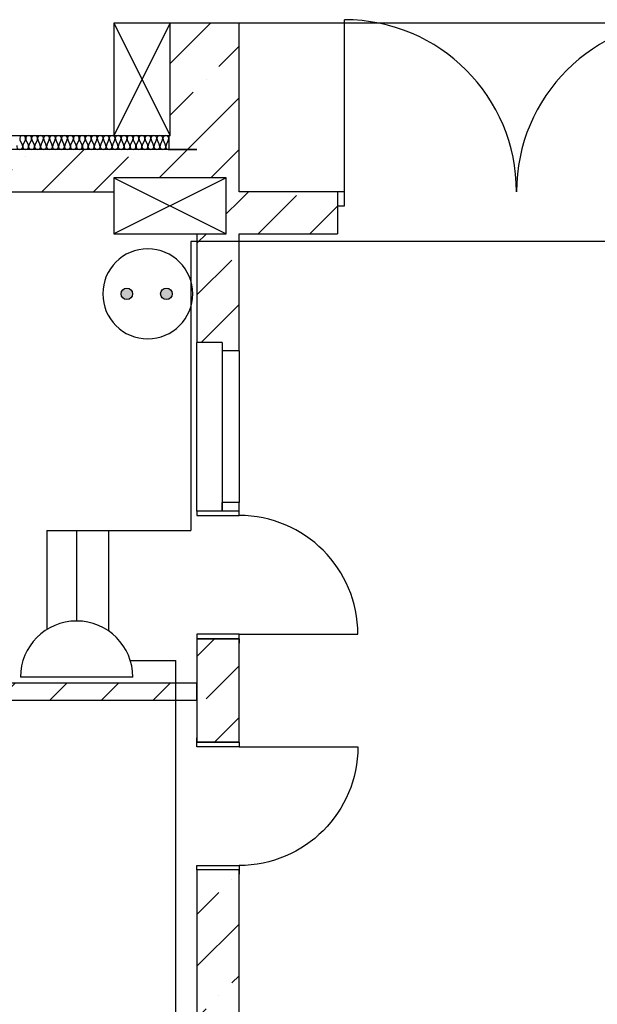
# Model space of a CAD drawing. Units: millimetres. Extents: x -246 to 5148, y -202 to 424.
# Drawn here: x 3771 to 3812, y 266 to 336 of the extents above; entities that cross this region are included whole.
import ezdxf

# ---------------------------------------------------------------- set-up
doc = ezdxf.new("R2010")
doc.units = ezdxf.units.MM
for name, color, linetype in [('Columns', 7, 'Continuous'), ('Exterior walls', 7, 'Continuous'), ('Furniture & Equipment', 7, 'Continuous'), ('Алексей', 7, 'Continuous'), ('Телефон', 7, 'Continuous')]:
    doc.layers.add(name, color=color, linetype=linetype)
pattern_1 = [(45, (0, 0), (-367.6955, 367.6955), []), (45, (-183.85, 183.85), (-367.6955, 367.6955), [390, -130, 0, -130])]
pattern_2 = [(45, (0, 0), (-183.84776, 183.84776), [])]

# ---------------------------------------------------------------- blocks, each defined once
blk = doc.blocks.new('WALL_269', base_point=(169710.6, 142372.5))
at = {"layer": 'Exterior walls'}
h = blk.add_hatch(dxfattribs=at)
h.set_pattern_fill('SOLID___DOT_DASHED', color=5, style=0, pattern_type=2)
h.set_pattern_definition(pattern_1)
h.paths.add_polyline_path([(174338.4, 142572.5), (174338.4, 142272.5), (177006.1, 142272.5), (177006.1, 142572.5)], flags=0)
h = blk.add_hatch(dxfattribs=at)
h.set_pattern_fill('SOLID___DOT_DASHED', color=5, style=0, pattern_type=2)
h.set_pattern_definition(pattern_1)
h.paths.add_polyline_path([(177596.9, 142372.5), (177596.9, 142572.5), (177006.1, 142572.5), (177006.1, 142372.5)], flags=0)
at = {"layer": 'Exterior walls', "color": 7, "linetype": 'Continuous'}
for p, q in [((177596.9, 142572.5), (169910.6, 142572.5)), ((174338.4, 142272.5), (177006.1, 142272.5))]:
    blk.add_line(p, q, dxfattribs=at)
blk = doc.blocks.new('WALL_104', base_point=(177896.9, 138772.5))
at = {"layer": 'Exterior walls'}
h = blk.add_hatch(dxfattribs=at)
h.set_pattern_fill('COMMON_BRICK', color=1, style=0, pattern_type=2)
h.set_pattern_definition(pattern_2)
h.paths.add_polyline_path([(171110.6, 138652.5), (171110.6, 138772.5), (169710.6, 138772.5), (169710.6, 138652.5)], flags=0)
h = blk.add_hatch(dxfattribs=at)
h.set_pattern_fill('COMMON_BRICK', color=1, style=0, pattern_type=2)
h.set_pattern_definition(pattern_2)
h.paths.add_polyline_path([(174030.4, 138652.5), (174030.4, 138772.5), (171230.6, 138772.5), (171230.6, 138652.5)], flags=0)
h = blk.add_hatch(dxfattribs=at)
h.set_pattern_fill('COMMON_BRICK', color=1, style=0, pattern_type=2)
h.set_pattern_definition(pattern_2)
h.paths.add_polyline_path([(177596.9, 138652.5), (177596.9, 138772.5), (174150.4, 138772.5), (174150.4, 138652.5)], flags=0)
at = {"layer": 'Exterior walls', "color": 7, "linetype": 'Continuous'}
for p, q in [((171110.6, 138772.5), (169710.6, 138772.5)), ((169710.6, 138772.5), (169710.6, 138652.5)), ((174030.4, 138772.5), (171230.6, 138772.5)), ((177596.9, 138772.5), (174150.4, 138772.5)), ((177596.9, 138652.5), (177596.9, 138772.5)), ((169710.6, 138652.5), (171110.6, 138652.5)), ((171230.6, 138652.5), (174030.4, 138652.5)), ((174150.4, 138652.5), (177596.9, 138652.5))]:
    blk.add_line(p, q, dxfattribs=at)
blk = doc.blocks.new('WALL_270', base_point=(177896.9, 143472.5))
at = {"layer": 'Алексей'}
h = blk.add_hatch(dxfattribs=at)
h.set_pattern_fill('SOLID___DOT_DASHED', color=5, style=0, pattern_type=2)
h.set_pattern_definition(pattern_1)
h.paths.add_polyline_path([(177896.9, 142672.5), (177896.9, 143472.5), (177406.1, 143472.5), (177406.1, 142672.5)], flags=0)
h = blk.add_hatch(dxfattribs=at)
h.set_pattern_fill('SOLID___DOT_DASHED', color=5, style=0, pattern_type=2)
h.set_pattern_definition(pattern_1)
h.paths.add_polyline_path([(177396.9, 142572.5), (177896.9, 142572.5), (177896.9, 142672.5), (177396.9, 142672.5)], flags=0)
at = {"layer": 'Алексей', "color": 7, "linetype": 'Continuous'}
for p, q in [((177896.9, 143472.5), (177396.9, 143472.5)), ((177896.9, 142572.5), (177896.9, 143472.5)), ((177396.9, 142672.5), (177396.9, 142572.5)), ((177396.9, 142572.5), (177596.9, 142572.5))]:
    blk.add_line(p, q, dxfattribs=at)
blk = doc.blocks.new('W Pivot Hung_43')
at = {"color": 0, "linetype": 'Continuous'}
for p, q in [((-540, 120), (540, 120)), ((-540, 120), (-540, 0)), ((540, 120), (540, 0)), ((-600, 0), (600, 0)), ((-600, 0), (-600, -180)), ((-600, 0), (-540, 0)), ((600, 0), (540, 0)), ((600, 0), (600, -180)), ((600, -180), (-600, -180))]:
    blk.add_line(p, q, dxfattribs=at)
blk = doc.blocks.new('D1_121')
at = {"color": 0, "linetype": 'Continuous'}
for p, q in [((423, 0), (423, 846)), ((-455, 0), (-485, 0)), ((-455, 0), (-455, -300)), ((455, 0), (485, 0)), ((455, 0), (455, -300)), ((-455, -300), (-485, -300)), ((455, -300), (485, -300))]:
    blk.add_line(p, q, dxfattribs=at)
for points in [[(-455, -300), (-423, -300), (-423, 0), (-455, 0)], [(455, 0), (423, 0), (423, -300), (455, -300)]]:
    blk.add_lwpolyline(points, close=True, dxfattribs=at)
blk.add_arc((423, 0), 846, 90, 180, dxfattribs=at)
blk = doc.blocks.new('D1_122')
at = {"color": 0, "linetype": 'Continuous'}
for p, q in [((423, 0), (423, 846)), ((-455, 0), (-485, 0)), ((-455, 0), (-455, -300)), ((455, 0), (485, 0)), ((455, 0), (455, -300)), ((-455, -300), (-485, -300)), ((455, -300), (485, -300))]:
    blk.add_line(p, q, dxfattribs=at)
for points in [[(-455, -300), (-423, -300), (-423, 0), (-455, 0)], [(455, 0), (423, 0), (423, -300), (455, -300)]]:
    blk.add_lwpolyline(points, close=True, dxfattribs=at)
blk.add_arc((423, 0), 846, 90, 180, dxfattribs=at)
blk = doc.blocks.new('WALL_321', base_point=(177896.9, 142572.5))
at = {"layer": 'Алексей'}
h = blk.add_hatch(dxfattribs=at)
h.set_pattern_fill('SOLID___DOT_DASHED', color=5, style=0, pattern_type=2)
h.set_pattern_definition(pattern_1)
h.paths.add_polyline_path([(177596.9, 142372.5), (177896.9, 142372.5), (177896.9, 142572.5), (177596.9, 142572.5)], flags=0)
h = blk.add_hatch(dxfattribs=at)
h.set_pattern_fill('SOLID___DOT_DASHED', color=5, style=0, pattern_type=2)
h.set_pattern_definition(pattern_1)
h.paths.add_polyline_path([(177896.9, 141972.5), (177896.9, 142372.5), (177806.1, 142372.5), (177806.1, 141972.5)], flags=0)
h = blk.add_hatch(dxfattribs=at)
h.set_pattern_fill('SOLID___DOT_DASHED', color=5, style=0, pattern_type=2)
h.set_pattern_definition(pattern_1)
h.paths.add_polyline_path([(177596.9, 141198.8), (177776.9, 141198.8), (177776.9, 141138.8), (177896.9, 141138.8), (177896.9, 141972.5), (177596.9, 141972.5)], flags=0)
h = blk.add_hatch(dxfattribs=at)
h.set_pattern_fill('SOLID___DOT_DASHED', color=5, style=0, pattern_type=2)
h.set_pattern_definition(pattern_1)
h.paths.add_polyline_path([(177596.9, 139998.8), (177896.9, 139998.8), (177896.9, 140058.8), (177776.9, 140058.8), (177776.9, 139998.8)], flags=0)
h = blk.add_hatch(dxfattribs=at)
h.set_pattern_fill('SOLID___DOT_DASHED', color=5, style=0, pattern_type=2)
h.set_pattern_definition(pattern_1)
h.paths.add_polyline_path([(177596.9, 138352.5), (177896.9, 138352.5), (177896.9, 139088.8), (177596.9, 139088.8)], flags=0)
h = blk.add_hatch(dxfattribs=at)
h.set_pattern_fill('SOLID___DOT_DASHED', color=5, style=0, pattern_type=2)
h.set_pattern_definition(pattern_1)
h.paths.add_polyline_path([(177596.9, 133358.8), (177896.9, 133358.8), (177896.9, 137442.5), (177596.9, 137442.5)], flags=0)
at = {"layer": 'Алексей', "color": 7, "linetype": 'Continuous'}
for p, q in [((177896.9, 142272.5), (177896.9, 142572.5)), ((177596.9, 141972.5), (177596.9, 141198.8)), ((177896.9, 141138.8), (177896.9, 141972.5)), ((177896.9, 139998.8), (177896.9, 140058.8)), ((177596.9, 139088.8), (177596.9, 138352.5)), ((177896.9, 138352.5), (177896.9, 139088.8)), ((177596.9, 137442.5), (177596.9, 135473.1)), ((177896.9, 133658.8), (177896.9, 137442.5))]:
    blk.add_line(p, q, dxfattribs=at)
at = {"layer": 'Алексей', "color": 7, "rotation": 270}
for name, p in [('W Pivot Hung_43', (177776.9, 140598.8)), ('D1_121', (177896.9, 139543.8))]:
    blk.add_blockref(name, p, dxfattribs=at)
at = {"layer": 'Алексей', "color": 7, "xscale": -1, "rotation": 270}
blk.add_blockref('D1_122', (177896.9, 137897.5), dxfattribs=at)
blk = doc.blocks.new('D1 Garage 3_123')
at = {"color": 0, "linetype": 'Continuous'}
for p, q in [((-1225, 0), (-1225, 1225)), ((1225, 0), (1225, 1225)), ((-1275, 0), (-1275, -300)), ((1275, 0), (1275, -300))]:
    blk.add_line(p, q, dxfattribs=at)
for points in [[(-1275, -100), (-1225, -100), (-1225, 0), (-1275, 0)], [(1275, 0), (1225, 0), (1225, -100), (1275, -100)]]:
    blk.add_lwpolyline(points, close=True, dxfattribs=at)
for centre, start, end in [((-1225, 0), 0, 90), ((1225, 0), 90, 180)]:
    blk.add_arc(centre, 1225, start, end, dxfattribs=at)
blk = doc.blocks.new('WALL_591', base_point=(177896.9, 141972.5))
at = {"layer": 'Алексей'}
h = blk.add_hatch(dxfattribs=at)
h.set_pattern_fill('SOLID___DOT_DASHED', color=5, style=0, pattern_type=2)
h.set_pattern_definition(pattern_1)
h.paths.add_polyline_path([(177896.9, 142272.5), (177896.9, 141972.5), (178596.9, 141972.5), (178596.9, 142272.5)], flags=0)
h = blk.add_hatch(dxfattribs=at)
h.set_pattern_fill('SOLID___DOT_DASHED', color=5, style=0, pattern_type=2)
h.set_pattern_definition(pattern_1)
h.paths.add_polyline_path([(181146.9, 142272.5), (181146.9, 141972.5), (181302.9, 141972.5), (181302.9, 142272.5)], flags=0)
at = {"layer": 'Алексей', "color": 7, "linetype": 'Continuous'}
for p, q in [((178596.9, 142272.5), (177896.9, 142272.5)), ((181302.9, 142272.5), (181146.9, 142272.5)), ((177896.9, 141972.5), (178596.9, 141972.5)), ((181146.9, 141972.5), (181302.9, 141972.5))]:
    blk.add_line(p, q, dxfattribs=at)
at = {"layer": 'Алексей', "color": 7}
blk.add_blockref('D1 Garage 3_123', (179871.9, 142272.5), dxfattribs=at)
blk = doc.blocks.new('COLUMN_104', base_point=(177406.1, 142172.5))
at = {"layer": 'Columns', "color": 7, "linetype": 'Continuous'}
for p, q in [((177806.1, 142372.5), (177006.1, 141972.5)), ((177006.1, 142372.5), (177806.1, 141972.5))]:
    blk.add_line(p, q, dxfattribs=at)
blk.add_lwpolyline([(177806.1, 142372.5), (177006.1, 142372.5), (177006.1, 141972.5), (177806.1, 141972.5)], close=True, dxfattribs=at)
blk = doc.blocks.new('COLUMN_107', base_point=(177206.1, 143072.5))
at = {"layer": 'Columns', "color": 7, "linetype": 'Continuous'}
for p, q in [((177406.1, 143472.5), (177006.1, 142672.5)), ((177006.1, 143472.5), (177406.1, 142672.5))]:
    blk.add_line(p, q, dxfattribs=at)
blk.add_lwpolyline([(177406.1, 143472.5), (177006.1, 143472.5), (177006.1, 142672.5), (177406.1, 142672.5)], close=True, dxfattribs=at)
blk = doc.blocks.new('OBJECT_97', base_point=(170010.6, 142572.5))
at = {"layer": 'Furniture & Equipment', "color": 7, "linetype": 'Continuous'}
for p, q in [((176337.4, 142642.7), (176355.1, 142602.3)), ((176358.6, 142602.3), (176376.3, 142642.7)), ((176379.8, 142642.7), (176397.5, 142602.3)), ((176401.1, 142602.3), (176418.7, 142642.7)), ((176422.3, 142642.7), (176440, 142602.3)), ((176443.5, 142602.3), (176461.2, 142642.7)), ((176464.7, 142642.7), (176482.4, 142602.3)), ((176486, 142602.3), (176503.6, 142642.7)), ((176507.2, 142642.7), (176524.9, 142602.3)), ((176528.4, 142602.3), (176546.1, 142642.7)), ((176549.6, 142642.7), (176567.3, 142602.3)), ((176570.9, 142602.3), (176588.5, 142642.7)), ((176592.1, 142642.7), (176609.8, 142602.3)), ((176613.3, 142602.3), (176631, 142642.7)), ((176634.5, 142642.7), (176652.2, 142602.3)), ((176655.8, 142602.3), (176673.4, 142642.7)), ((176677, 142642.7), (176694.7, 142602.3)), ((176698.2, 142602.3), (176715.9, 142642.7)), ((176719.4, 142642.7), (176737.1, 142602.3)), ((176740.7, 142602.3), (176758.3, 142642.7)), ((176761.9, 142642.7), (176779.6, 142602.3)), ((176783.1, 142602.3), (176800.8, 142642.7)), ((176804.3, 142642.7), (176822, 142602.3)), ((176825.6, 142602.3), (176843.2, 142642.7)), ((176846.8, 142642.7), (176864.5, 142602.3)), ((176868, 142602.3), (176885.7, 142642.7)), ((176889.2, 142642.7), (176906.9, 142602.3)), ((176910.5, 142602.3), (176928.1, 142642.7)), ((176931.7, 142642.7), (176949.4, 142602.3)), ((176952.9, 142602.3), (176970.6, 142642.7)), ((176974.1, 142642.7), (176991.8, 142602.3)), ((176995.4, 142602.3), (177013, 142642.7)), ((177016.6, 142642.7), (177034.3, 142602.3)), ((177037.8, 142602.3), (177055.5, 142642.7)), ((177059, 142642.7), (177076.7, 142602.3)), ((177080.3, 142602.3), (177097.9, 142642.7)), ((177101.5, 142642.7), (177119.2, 142602.3)), ((177122.7, 142602.3), (177140.4, 142642.7)), ((177143.9, 142642.7), (177161.6, 142602.3)), ((177165.2, 142602.3), (177182.8, 142642.7)), ((177186.4, 142642.7), (177204.1, 142602.3)), ((177207.6, 142602.3), (177225.3, 142642.7)), ((177228.8, 142642.7), (177246.5, 142602.3)), ((177250.1, 142602.3), (177267.7, 142642.7)), ((177271.3, 142642.7), (177288.9, 142602.3)), ((177292.5, 142602.3), (177310.2, 142642.7)), ((177313.7, 142642.7), (177331.4, 142602.3)), ((177335, 142602.3), (177352.6, 142642.7)), ((177356.2, 142642.7), (177373.8, 142602.3)), ((177377.4, 142602.3), (177395.1, 142642.7))]:
    blk.add_line(p, q, dxfattribs=at)
for points in [[(176376.3, 142642.7), (176378, 142653), (176374.6, 142662.9), (176366.9, 142670), (176356.8, 142672.5), (176346.7, 142670), (176339.1, 142662.9), (176335.7, 142653), (176337.4, 142642.7)], [(176418.7, 142642.7), (176420.4, 142653), (176417.1, 142662.9), (176409.4, 142670), (176399.3, 142672.5), (176389.2, 142670), (176381.5, 142662.9), (176378.1, 142653), (176379.8, 142642.7)], [(176461.2, 142642.7), (176462.9, 142653), (176459.5, 142662.9), (176451.8, 142670), (176441.7, 142672.5), (176431.6, 142670), (176424, 142662.9), (176420.6, 142653), (176422.3, 142642.7)], [(176503.6, 142642.7), (176505.3, 142653), (176502, 142662.9), (176494.3, 142670), (176484.2, 142672.5), (176474.1, 142670), (176466.4, 142662.9), (176463, 142653), (176464.7, 142642.7)], [(176546.1, 142642.7), (176547.8, 142653), (176544.4, 142662.9), (176536.7, 142670), (176526.6, 142672.5), (176516.5, 142670), (176508.9, 142662.9), (176505.5, 142653), (176507.2, 142642.7)], [(176588.5, 142642.7), (176590.2, 142653), (176586.9, 142662.9), (176579.2, 142670), (176569.1, 142672.5), (176559, 142670), (176551.3, 142662.9), (176547.9, 142653), (176549.6, 142642.7)], [(176631, 142642.7), (176632.7, 142653), (176629.3, 142662.9), (176621.6, 142670), (176611.5, 142672.5), (176601.4, 142670), (176593.8, 142662.9), (176590.4, 142653), (176592.1, 142642.7)], [(176673.4, 142642.7), (176675.1, 142653), (176671.8, 142662.9), (176664.1, 142670), (176654, 142672.5), (176643.9, 142670), (176636.2, 142662.9), (176632.8, 142653), (176634.5, 142642.7)], [(176715.9, 142642.7), (176717.6, 142653), (176714.2, 142662.9), (176706.5, 142670), (176696.4, 142672.5), (176686.3, 142670), (176678.7, 142662.9), (176675.3, 142653), (176677, 142642.7)], [(176758.3, 142642.7), (176760, 142653), (176756.7, 142662.9), (176749, 142670), (176738.9, 142672.5), (176728.8, 142670), (176721.1, 142662.9), (176717.7, 142653), (176719.4, 142642.7)], [(176800.8, 142642.7), (176802.5, 142653), (176799.1, 142662.9), (176791.4, 142670), (176781.3, 142672.5), (176771.2, 142670), (176763.6, 142662.9), (176760.2, 142653), (176761.9, 142642.7)], [(176843.2, 142642.7), (176844.9, 142653), (176841.6, 142662.9), (176833.9, 142670), (176823.8, 142672.5), (176813.7, 142670), (176806, 142662.9), (176802.6, 142653), (176804.3, 142642.7)], [(176885.7, 142642.7), (176887.4, 142653), (176884, 142662.9), (176876.3, 142670), (176866.2, 142672.5), (176856.1, 142670), (176848.5, 142662.9), (176845.1, 142653), (176846.8, 142642.7)], [(176928.1, 142642.7), (176929.8, 142653), (176926.5, 142662.9), (176918.8, 142670), (176908.7, 142672.5), (176898.6, 142670), (176890.9, 142662.9), (176887.5, 142653), (176889.2, 142642.7)], [(176970.6, 142642.7), (176972.3, 142653), (176968.9, 142662.9), (176961.2, 142670), (176951.1, 142672.5), (176941, 142670), (176933.4, 142662.9), (176930, 142653), (176931.7, 142642.7)], [(177013, 142642.7), (177014.7, 142653), (177011.4, 142662.9), (177003.7, 142670), (176993.6, 142672.5), (176983.5, 142670), (176975.8, 142662.9), (176972.4, 142653), (176974.1, 142642.7)], [(177055.5, 142642.7), (177057.2, 142653), (177053.8, 142662.9), (177046.1, 142670), (177036, 142672.5), (177025.9, 142670), (177018.3, 142662.9), (177014.9, 142653), (177016.6, 142642.7)], [(177097.9, 142642.7), (177099.6, 142653), (177096.2, 142662.9), (177088.6, 142670), (177078.5, 142672.5), (177068.4, 142670), (177060.7, 142662.9), (177057.3, 142653), (177059, 142642.7)], [(177140.4, 142642.7), (177142.1, 142653), (177138.7, 142662.9), (177131, 142670), (177120.9, 142672.5), (177110.8, 142670), (177103.2, 142662.9), (177099.8, 142653), (177101.5, 142642.7)], [(177182.8, 142642.7), (177184.5, 142653), (177181.1, 142662.9), (177173.5, 142670), (177163.4, 142672.5), (177153.3, 142670), (177145.6, 142662.9), (177142.2, 142653), (177143.9, 142642.7)], [(177225.3, 142642.7), (177227, 142653), (177223.6, 142662.9), (177215.9, 142670), (177205.8, 142672.5), (177195.7, 142670), (177188.1, 142662.9), (177184.7, 142653), (177186.4, 142642.7)], [(177267.7, 142642.7), (177269.4, 142653), (177266, 142662.9), (177258.4, 142670), (177248.3, 142672.5), (177238.2, 142670), (177230.5, 142662.9), (177227.1, 142653), (177228.8, 142642.7)], [(177310.2, 142642.7), (177311.9, 142653), (177308.5, 142662.9), (177300.8, 142670), (177290.7, 142672.5), (177280.6, 142670), (177273, 142662.9), (177269.6, 142653), (177271.3, 142642.7)], [(177352.6, 142642.7), (177354.3, 142653), (177350.9, 142662.9), (177343.3, 142670), (177333.2, 142672.5), (177323.1, 142670), (177315.4, 142662.9), (177312, 142653), (177313.7, 142642.7)], [(177395.1, 142642.7), (177396.8, 142653), (177393.4, 142662.9), (177385.7, 142670), (177375.6, 142672.5), (177365.5, 142670), (177357.9, 142662.9), (177354.5, 142653), (177356.2, 142642.7)], [(176316.2, 142602.3), (176314.5, 142592), (176317.8, 142582.2), (176325.5, 142575.1), (176335.6, 142572.5), (176345.7, 142575.1), (176353.4, 142582.2), (176356.8, 142592), (176355.1, 142602.3)], [(176358.6, 142602.3), (176356.9, 142592), (176360.3, 142582.2), (176368, 142575.1), (176378.1, 142572.5), (176388.2, 142575.1), (176395.8, 142582.2), (176399.2, 142592), (176397.5, 142602.3)], [(176401.1, 142602.3), (176399.4, 142592), (176402.7, 142582.2), (176410.4, 142575.1), (176420.5, 142572.5), (176430.6, 142575.1), (176438.3, 142582.2), (176441.7, 142592), (176440, 142602.3)], [(176443.5, 142602.3), (176441.8, 142592), (176445.2, 142582.2), (176452.9, 142575.1), (176463, 142572.5), (176473.1, 142575.1), (176480.7, 142582.2), (176484.1, 142592), (176482.4, 142602.3)], [(176486, 142602.3), (176484.3, 142592), (176487.6, 142582.2), (176495.3, 142575.1), (176505.4, 142572.5), (176515.5, 142575.1), (176523.2, 142582.2), (176526.6, 142592), (176524.9, 142602.3)], [(176528.4, 142602.3), (176526.7, 142592), (176530.1, 142582.2), (176537.8, 142575.1), (176547.9, 142572.5), (176558, 142575.1), (176565.6, 142582.2), (176569, 142592), (176567.3, 142602.3)], [(176570.9, 142602.3), (176569.2, 142592), (176572.5, 142582.2), (176580.2, 142575.1), (176590.3, 142572.5), (176600.4, 142575.1), (176608.1, 142582.2), (176611.5, 142592), (176609.8, 142602.3)], [(176613.3, 142602.3), (176611.6, 142592), (176615, 142582.2), (176622.7, 142575.1), (176632.8, 142572.5), (176642.9, 142575.1), (176650.5, 142582.2), (176653.9, 142592), (176652.2, 142602.3)], [(176655.8, 142602.3), (176654.1, 142592), (176657.4, 142582.2), (176665.1, 142575.1), (176675.2, 142572.5), (176685.3, 142575.1), (176693, 142582.2), (176696.4, 142592), (176694.7, 142602.3)], [(176698.2, 142602.3), (176696.5, 142592), (176699.9, 142582.2), (176707.6, 142575.1), (176717.7, 142572.5), (176727.8, 142575.1), (176735.4, 142582.2), (176738.8, 142592), (176737.1, 142602.3)], [(176740.7, 142602.3), (176739, 142592), (176742.3, 142582.2), (176750, 142575.1), (176760.1, 142572.5), (176770.2, 142575.1), (176777.9, 142582.2), (176781.3, 142592), (176779.6, 142602.3)], [(176783.1, 142602.3), (176781.4, 142592), (176784.8, 142582.2), (176792.5, 142575.1), (176802.6, 142572.5), (176812.7, 142575.1), (176820.3, 142582.2), (176823.7, 142592), (176822, 142602.3)], [(176825.6, 142602.3), (176823.9, 142592), (176827.2, 142582.2), (176834.9, 142575.1), (176845, 142572.5), (176855.1, 142575.1), (176862.8, 142582.2), (176866.2, 142592), (176864.5, 142602.3)], [(176868, 142602.3), (176866.3, 142592), (176869.7, 142582.2), (176877.4, 142575.1), (176887.5, 142572.5), (176897.6, 142575.1), (176905.2, 142582.2), (176908.6, 142592), (176906.9, 142602.3)], [(176910.5, 142602.3), (176908.8, 142592), (176912.1, 142582.2), (176919.8, 142575.1), (176929.9, 142572.5), (176940, 142575.1), (176947.7, 142582.2), (176951.1, 142592), (176949.4, 142602.3)], [(176952.9, 142602.3), (176951.2, 142592), (176954.6, 142582.2), (176962.3, 142575.1), (176972.4, 142572.5), (176982.5, 142575.1), (176990.1, 142582.2), (176993.5, 142592), (176991.8, 142602.3)], [(176995.4, 142602.3), (176993.7, 142592), (176997, 142582.2), (177004.7, 142575.1), (177014.8, 142572.5), (177024.9, 142575.1), (177032.6, 142582.2), (177036, 142592), (177034.3, 142602.3)], [(177037.8, 142602.3), (177036.1, 142592), (177039.5, 142582.2), (177047.2, 142575.1), (177057.3, 142572.5), (177067.4, 142575.1), (177075, 142582.2), (177078.4, 142592), (177076.7, 142602.3)], [(177080.3, 142602.3), (177078.6, 142592), (177081.9, 142582.2), (177089.6, 142575.1), (177099.7, 142572.5), (177109.8, 142575.1), (177117.5, 142582.2), (177120.9, 142592), (177119.2, 142602.3)], [(177122.7, 142602.3), (177121, 142592), (177124.4, 142582.2), (177132.1, 142575.1), (177142.2, 142572.5), (177152.3, 142575.1), (177159.9, 142582.2), (177163.3, 142592), (177161.6, 142602.3)], [(177165.2, 142602.3), (177163.5, 142592), (177166.8, 142582.2), (177174.5, 142575.1), (177184.6, 142572.5), (177194.7, 142575.1), (177202.4, 142582.2), (177205.8, 142592), (177204.1, 142602.3)], [(177207.6, 142602.3), (177205.9, 142592), (177209.3, 142582.2), (177217, 142575.1), (177227.1, 142572.5), (177237.2, 142575.1), (177244.8, 142582.2), (177248.2, 142592), (177246.5, 142602.3)], [(177250.1, 142602.3), (177248.4, 142592), (177251.7, 142582.2), (177259.4, 142575.1), (177269.5, 142572.5), (177279.6, 142575.1), (177287.3, 142582.2), (177290.7, 142592), (177288.9, 142602.3)], [(177292.5, 142602.3), (177290.8, 142592), (177294.2, 142582.2), (177301.9, 142575.1), (177312, 142572.5), (177322.1, 142575.1), (177329.7, 142582.2), (177333.1, 142592), (177331.4, 142602.3)], [(177335, 142602.3), (177333.3, 142592), (177336.6, 142582.2), (177344.3, 142575.1), (177354.4, 142572.5), (177364.5, 142575.1), (177372.2, 142582.2), (177375.6, 142592), (177373.8, 142602.3)], [(177377.4, 142602.3), (177375.9, 142597.3), (177375.7, 142592), (177376.8, 142586.9), (177379.1, 142582.2), (177382.5, 142578.1), (177386.8, 142575.1), (177391.6, 142573.2), (177396.9, 142572.5)]]:
    blk.add_lwpolyline(points, dxfattribs=at)

msp = doc.modelspace()

# ---------------------------------------------------------------- hatches: boundary and pattern name
at = {"layer": 'Телефон', "lineweight": 30}
h = msp.add_hatch(color=1, dxfattribs=at)
edge = h.paths.add_edge_path()
edge.add_arc((3778.872, 316.572), 0.413, 0, 360)
edge = h.paths.add_edge_path()
edge.add_arc((3781.69, 316.572), 0.413, 0, 360)

# ---------------------------------------------------------------- linework, layer by layer
at = {"layer": 'Columns', "color": 7, "linetype": 'Continuous'}
for p, q in [((3857.98, 335.843), (3786.86, 335.843)), ((3707.997, 327.843), (3781.86, 327.843))]:
    msp.add_line(p, q, dxfattribs=at)
at = {"layer": 'Телефон', "color": 1, "lineweight": 30}
for p, q in [((3861.686, 320.309), (3783.439, 320.309)), ((3783.439, 320.309), (3783.439, 299.708)), ((3773.173, 299.708), (3783.439, 299.708)), ((3779.118, 290.457), (3782.351, 290.457)), ((3782.351, 238.517), (3782.351, 290.457))]:
    msp.add_line(p, q, dxfattribs=at)
at = {"layer": 'Телефон', "color": 1, "linetype": 'Continuous', "lineweight": 30}
for p, q in [((3773.173, 299.708), (3773.173, 292.661)), ((3775.295, 299.708), (3775.295, 293.272)), ((3777.566, 299.708), (3777.566, 292.567)), ((3779.298, 289.273), (3771.298, 289.273))]:
    msp.add_line(p, q, dxfattribs=at)
at = {"layer": 'Телефон', "color": 1, "lineweight": 30}
for centre in [(3778.872, 316.572), (3781.69, 316.572)]:
    msp.add_circle(centre, 0.413, dxfattribs=at)
at = {"layer": 'Телефон', "color": 1, "linetype": 'Continuous', "lineweight": 30}
for centre, radius, start, end in [((3780.361, 316.573), 3.2, 0.01045, 179.98955), ((3780.361, 316.571), 3.2, 180.01045, 359.98955), ((3775.298, 289.272), 4, 0.01045, 179.98955)]:
    msp.add_arc(centre, radius, start, end, dxfattribs=at)

# ---------------------------------------------------------------- block references
at = {"layer": 'Columns', "color": 7, "xscale": 0.01000000000931323, "yscale": 0.00999999999476131, "zscale": 0.01}
for name, p in [('COLUMN_107', (3779.952, 331.843)), ('COLUMN_104', (3781.952, 322.843))]:
    msp.add_blockref(name, p, dxfattribs=at)
at = {"layer": 'Exterior walls', "color": 7, "xscale": 0.01000000000931323, "yscale": 0.00999999999476131, "zscale": 0.01}
for name, p in [('WALL_269', (3704.997, 324.843)), ('WALL_104', (3786.86, 288.843))]:
    msp.add_blockref(name, p, dxfattribs=at)
at = {"layer": 'Furniture & Equipment', "color": 102, "linetype": 'Continuous', "xscale": 0.01000000000931323, "yscale": 0.00999999999476131, "zscale": 0.01}
msp.add_blockref('OBJECT_97', (3707.997, 326.843), dxfattribs=at)
at = {"layer": 'Алексей', "color": 7, "xscale": 0.01000000000931323, "yscale": 0.00999999999476131, "zscale": 0.01}
for name, p in [('WALL_591', (3786.86, 320.843)), ('WALL_270', (3786.86, 335.843)), ('WALL_321', (3786.86, 326.843))]:
    msp.add_blockref(name, p, dxfattribs=at)

doc.saveas('drawing.dxf')
